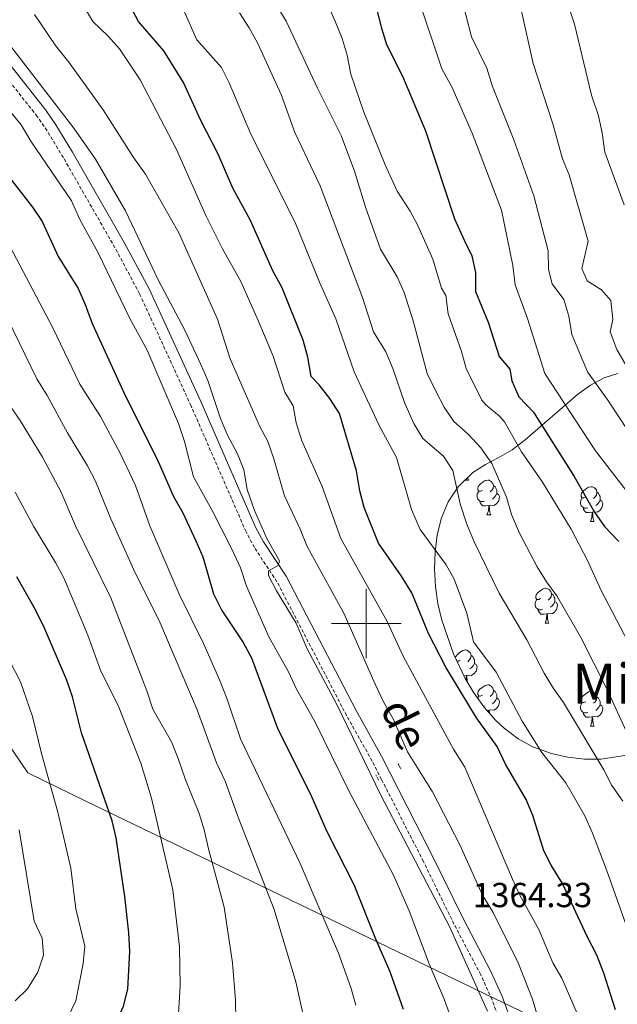
# Model space of a CAD drawing. Units: metres. Extents: x 664161 to 668687, y 4746191 to 4749269.
# Drawn here: x 666400 to 666572, y 4747390 to 4747674 of the extents above; entities that cross this region are included whole.
import ezdxf
from ezdxf.enums import TextEntityAlignment as Align

# ---------------------------------------------------------------- set-up
doc = ezdxf.new("R2010")
doc.units = ezdxf.units.M
doc.header["$MEASUREMENT"] = 0
doc.linetypes.add('TRAZOS', pattern=[0.75, 0.5, -0.25])
doc.linetypes.add('TRAZOSX2', pattern=[1.5, 1, -0.5])
for name, color, linetype, lineweight in [('Carátula', 7, 'Continuous', 5), ('Level 1', 19, 'Continuous', 0), ('Level 21', 19, 'Continuous', 0), ('Level 35', 92, 'Continuous', 0), ('Level 36', 19, 'Continuous', 40), ('Level 4', 36, 'Continuous', 30), ('Level 41', 39, 'Continuous', 0), ('Level 44', 19, 'Continuous', 0), ('Level 45', 19, 'Continuous', 0), ('Level 5', 36, 'Continuous', 0), ('Level 63', 7, 'Continuous', 0), ('Level 7', 1, 'Continuous', 0)]:
    doc.layers.add(name, color=color, linetype=linetype, lineweight=lineweight)
doc.styles.add('Arial', font='ARIAL.TTF', dxfattribs={"height": 0.2})

# ---------------------------------------------------------------- blocks, each defined once
blk = doc.blocks.new('5PATER')
at = {"layer": 'Carátula', "linetype": 'Continuous', "lineweight": 5}
h = blk.add_hatch(color=250, dxfattribs=at)
edge = h.paths.add_edge_path()
edge.add_ellipse((0, 0), major_axis=(-1.33, -1.34), ratio=0.999422, start_angle=0, end_angle=360)

msp = doc.modelspace()

# ---------------------------------------------------------------- linework, layer by layer
at = {"layer": 'Level 1', "color": 19, "linetype": 'Continuous', "lineweight": 0, "ltscale": 0.5}
msp.add_polyline3d([(666750.03, 4747289.49, 1283.73), (666725.98, 4747301.19, 1291.63), (666707.89, 4747309.99, 1298.42), (666636.19, 4747343.81, 1326.87), (666544.67, 4747388.24, 1361.86), (666544.16, 4747388.49, 1362.06), (666534.33, 4747393.24, 1364.31), (666419.06, 4747448.94, 1401.95), (666402.5, 4747456.94, 1407.17), (666308.3, 4747596.11, 1412.01), (666201.31, 4747752.2, 1361.28), (666200.09, 4747753.98, 1361.09), (666196.58, 4747759.07, 1360.43), (666138.72, 4747842.97, 1357.09), (666132.85, 4747851.49, 1358.27), (666090.89, 4747912.33, 1365.08), (666089.78, 4747913.93, 1364.94), (666085.13, 4747920.63, 1363.37), (666057.93, 4747959.84, 1340.3)], dxfattribs=at)
at = {"layer": 'Level 21', "color": 19, "linetype": 'Continuous', "lineweight": 0}
msp.add_polyline3d([(666550.03, 4747362.85, 1363.2), (666539.06, 4747392.79, 1363.75), (666535.72, 4747400.17, 1363.93), (666527.98, 4747414.83, 1364.41), (666519.21, 4747432.78, 1364.33), (666504.4, 4747461.83, 1364.28), (666497.04, 4747474.92, 1364.41), (666476.94, 4747513.61, 1364.89), (666470.41, 4747523.5, 1365.23), (666468.12, 4747527.78, 1365.4), (666452.35, 4747563.97, 1366.45), (666437.44, 4747596.42, 1366.8), (666430.31, 4747609.76, 1366.78), (666415.4, 4747635.81, 1366.78), (666410.63, 4747643.66, 1366.7), (666407.72, 4747647.95, 1366.48), (666394.12, 4747665.1, 1366.11)], dxfattribs=at)
at = {"layer": 'Level 21', "color": 19, "linetype": 'TRAZOSX2', "lineweight": 0}
msp.add_polyline3d([(666547.12, 4747361.87, 1363.2), (666536.22, 4747391.63, 1363.75), (666532.96, 4747398.82, 1363.93), (666525.26, 4747413.4, 1364.41), (666516.46, 4747431.41, 1364.33), (666504.4, 4747455.07, 1364.29), (666501.69, 4747460.38, 1364.28), (666494.34, 4747473.46, 1364.41), (666474.28, 4747512.05, 1364.89), (666467.77, 4747521.93, 1365.23), (666465.36, 4747526.44, 1365.4), (666449.54, 4747562.71, 1366.45), (666434.69, 4747595.05, 1366.8), (666427.62, 4747608.28, 1366.78), (666412.75, 4747634.25, 1366.78), (666408.05, 4747642, 1366.7), (666405.24, 4747646.13, 1366.48), (666391.75, 4747663.14, 1366.11)], dxfattribs=at)
at = {"layer": 'Level 21', "color": 1, "linetype": 'TRAZOS', "lineweight": 0}
for points in [[(666509.22, 4747459.59, 1362.65), (666509.94, 4747458.13, 1362.65)], [(666502.73, 4747456.43, 1364.48), (666503.56, 4747454.91, 1364.48)]]:
    msp.add_polyline3d(points, dxfattribs=at)
at = {"layer": 'Level 35', "color": 92, "linetype": 'Continuous', "lineweight": 0, "ltscale": 0.5}
for points in [[(666553.34, 4747462.55, 1347.25), (666547.99, 4747464.51, 1348.75), (666543.76, 4747466.82, 1349.86), (666539.75, 4747469.81, 1350.77), (666537.3, 4747472.08, 1351.23), (666533.84, 4747475.96, 1351.73), (666530.94, 4747479.99, 1351.96), (666528.46, 4747484.21, 1351.94), (666525.09, 4747491.27, 1351.37), (666521.72, 4747500.93, 1350.09), (666520.63, 4747505.78, 1349.38), (666519.95, 4747510.62, 1348.64), (666519.69, 4747515.79, 1347.83), (666519.85, 4747520.67, 1347.08), (666520.46, 4747525.6, 1346.32), (666521.67, 4747530.46, 1345.48), (666523.63, 4747535.12, 1344.54), (666526.47, 4747539.44, 1343.44), (666530.66, 4747543.5, 1341.39), (666534.29, 4747545.8, 1338.77), (666537.98, 4747547.72, 1335.98), (666542.02, 4747550.08, 1333.44), (666545.78, 4747552.9, 1331.59), (666560.79, 4747565.98, 1324.78), (666564.61, 4747568.69, 1323.07), (666568.5, 4747570.76, 1321.3), (666572.47, 4747572.01, 1319.43)], [(666663.05, 4747386.49, 1312.94), (666654.68, 4747396.47, 1320.81), (666652.07, 4747399.25, 1322.23), (666648.64, 4747402.7, 1323.34), (666642.54, 4747408.96, 1324.68), (666632.02, 4747420.83, 1325.76), (666625.9, 4747425.56, 1327.32), (666611.51, 4747439.16, 1330.17), (666603.12, 4747446.57, 1331.95), (666595.61, 4747452.92, 1333.69), (666587.9, 4747459.11, 1335.86), (666583.62, 4747461.47, 1337.04), (666578.78, 4747462.24, 1338.14), (666574.44, 4747462, 1339.14), (666567.54, 4747460.96, 1342.67), (666562.88, 4747460.97, 1344.34), (666558.09, 4747461.49, 1345.86), (666553.34, 4747462.55, 1347.25)]]:
    msp.add_polyline3d(points, dxfattribs=at)
at = {"layer": 'Level 36', "color": 92, "linetype": 'Continuous', "lineweight": 0}
for points in [[(666528.44, 4747541.35), (666529.41, 4747541.35)], [(666529.12, 4747542.01), (666529.2, 4747541.75), (666529.41, 4747541.35)], [(666533.46, 4747538.37), (666532.93, 4747538.11), (666532.4, 4747538.16), (666532.14, 4747538.53), (666532.08, 4747538.95), (666532.24, 4747539.47), (666532.72, 4747540.07), (666533.36, 4747540.6), (666534.26, 4747541.19), (666535, 4747541.35), (666535.43, 4747541.29), (666535.96, 4747540.97), (666536.49, 4747540.39), (666536.65, 4747539.75), (666536.54, 4747538.9), (666536.11, 4747538.37), (666535.69, 4747537.95)], [(666534.05, 4747535.29), (666533.62, 4747535.13), (666533.04, 4747535.19), (666532.56, 4747535.4), (666532.14, 4747535.83), (666531.92, 4747536.41), (666531.92, 4747536.83), (666531.98, 4747537.41), (666532.4, 4747538.11)], [(666537.6, 4747537.47), (666538.05, 4747537.22), (666538.4, 4747536.61), (666538.29, 4747535.88), (666538.08, 4747535.24), (666537.49, 4747534.5), (666536.7, 4747534.02), (666535.85, 4747534.13), (666535.42, 4747533.99)], [(666536.65, 4747539.75), (666537.12, 4747539.43), (666537.44, 4747538.79), (666537.6, 4747538.47), (666537.6, 4747537.89), (666537.6, 4747537.47), (666537.23, 4747536.78), (666536.81, 4747536.3), (666536.33, 4747535.88)], [(666563.24, 4747536.47), (666562.7, 4747536.2), (666562.18, 4747536.25), (666561.91, 4747536.63), (666561.86, 4747537.05), (666562.02, 4747537.57), (666562.5, 4747538.17), (666563.13, 4747538.69), (666564.03, 4747539.28), (666564.78, 4747539.44), (666565.2, 4747539.39), (666565.73, 4747539.07), (666566.26, 4747538.49), (666566.42, 4747537.85), (666566.31, 4747536.99), (666565.88, 4747536.47), (666565.46, 4747536.04)], [(666566.42, 4747537.85), (666566.9, 4747537.53), (666567.21, 4747536.89), (666567.37, 4747536.57), (666567.37, 4747535.99), (666567.37, 4747535.57), (666567, 4747534.87), (666566.58, 4747534.39), (666566.1, 4747533.97)], [(666535.31, 4747533.99), (666534.42, 4747533.91), (666533.57, 4747533.91), (666533.15, 4747534.34), (666532.83, 4747534.81), (666532.83, 4747535.13)], [(666563.82, 4747533.39), (666563.4, 4747533.23), (666562.81, 4747533.29), (666562.34, 4747533.49), (666561.91, 4747533.92), (666561.7, 4747534.51), (666561.7, 4747534.93), (666561.75, 4747535.51), (666562.18, 4747536.2)], [(666567.37, 4747535.57), (666567.82, 4747535.31), (666568.17, 4747534.7), (666568.06, 4747533.97), (666567.85, 4747533.33), (666567.26, 4747532.59), (666566.47, 4747532.11), (666565.62, 4747532.22), (666565.19, 4747532.09)], [(666534.76, 4747531.31), (666535.2, 4747532.47), (666535.31, 4747533.99), (666535.42, 4747533.99), (666535.45, 4747533.41), (666535.49, 4747532.73), (666535.56, 4747532.11), (666535.67, 4747531.71), (666535.89, 4747531.31)], [(666565.08, 4747532.09), (666564.19, 4747532.01), (666563.34, 4747532.01), (666562.92, 4747532.43), (666562.6, 4747532.91), (666562.6, 4747533.23)], [(666564.54, 4747529.41), (666564.97, 4747530.57), (666565.08, 4747532.09), (666565.19, 4747532.09), (666565.22, 4747531.51), (666565.26, 4747530.82), (666565.33, 4747530.21), (666565.44, 4747529.81), (666565.66, 4747529.41)], [(666534.76, 4747531.31), (666535.89, 4747531.31)], [(666564.54, 4747529.41), (666565.66, 4747529.41)], [(666550.18, 4747507.18), (666549.65, 4747506.92), (666549.12, 4747506.97), (666548.85, 4747507.34), (666548.8, 4747507.77), (666548.96, 4747508.29), (666549.44, 4747508.88), (666550.07, 4747509.41), (666550.97, 4747510), (666551.72, 4747510.16), (666552.14, 4747510.1), (666552.67, 4747509.79), (666553.2, 4747509.2), (666553.36, 4747508.56), (666553.25, 4747507.71), (666552.83, 4747507.18), (666552.41, 4747506.76)], [(666550.76, 4747504.1), (666550.34, 4747503.94), (666549.75, 4747504), (666549.28, 4747504.21), (666548.85, 4747504.64), (666548.64, 4747505.22), (666548.64, 4747505.64), (666548.69, 4747506.23), (666549.12, 4747506.92)], [(666554.31, 4747506.28), (666554.76, 4747506.03), (666555.11, 4747505.42), (666555, 4747504.69), (666554.79, 4747504.05), (666554.2, 4747503.31), (666553.41, 4747502.83), (666552.56, 4747502.94), (666552.13, 4747502.81)], [(666553.36, 4747508.56), (666553.84, 4747508.25), (666554.15, 4747507.61), (666554.31, 4747507.29), (666554.31, 4747506.71), (666554.31, 4747506.28), (666553.94, 4747505.59), (666553.52, 4747505.11), (666553.04, 4747504.69)], [(666552.02, 4747502.81), (666551.13, 4747502.72), (666550.28, 4747502.72), (666549.86, 4747503.15), (666549.54, 4747503.63), (666549.54, 4747503.94)], [(666551.48, 4747500.12), (666551.91, 4747501.28), (666552.02, 4747502.81), (666552.13, 4747502.81), (666552.16, 4747502.22), (666552.2, 4747501.54), (666552.27, 4747500.92), (666552.38, 4747500.52), (666552.6, 4747500.12)], [(666551.48, 4747500.12), (666552.6, 4747500.12)], [(666525.64, 4747490.12), (666525.77, 4747490.52), (666526.25, 4747491.11), (666526.88, 4747491.64), (666527.78, 4747492.23), (666528.53, 4747492.39), (666528.95, 4747492.33), (666529.48, 4747492.02), (666530.01, 4747491.43), (666530.17, 4747490.79), (666530.06, 4747489.94), (666529.64, 4747489.41), (666529.22, 4747488.99)], [(666526.99, 4747489.41), (666526.46, 4747489.15), (666526.09, 4747489.19)], [(666530.17, 4747490.79), (666530.65, 4747490.48), (666530.96, 4747489.84), (666531.12, 4747489.52), (666531.12, 4747488.94), (666531.12, 4747488.51), (666530.75, 4747487.82), (666530.33, 4747487.34), (666529.85, 4747486.92)], [(666531.12, 4747488.51), (666531.58, 4747488.26), (666531.92, 4747487.65), (666531.81, 4747486.92), (666531.6, 4747486.28), (666531.02, 4747485.54), (666530.22, 4747485.06), (666529.37, 4747485.17), (666528.94, 4747485.04)], [(666527.57, 4747486.33), (666527.47, 4747486.29)], [(666528.83, 4747485.04), (666528.1, 4747484.97)], [(666528.74, 4747483.74), (666528.83, 4747485.04), (666528.94, 4747485.04), (666528.98, 4747484.45), (666529.01, 4747483.77), (666529.08, 4747483.15)], [(666533.46, 4747479.38), (666532.93, 4747479.11), (666532.4, 4747479.17), (666532.14, 4747479.54), (666532.08, 4747479.96), (666532.24, 4747480.48), (666532.72, 4747481.08), (666533.36, 4747481.61), (666534.26, 4747482.19), (666535, 4747482.35), (666535.43, 4747482.3), (666535.96, 4747481.98), (666536.49, 4747481.4), (666536.65, 4747480.76), (666536.54, 4747479.91), (666536.11, 4747479.38), (666535.69, 4747478.95)], [(666536.65, 4747480.76), (666537.12, 4747480.44), (666537.44, 4747479.8), (666537.6, 4747479.48), (666537.6, 4747478.9), (666537.6, 4747478.48), (666537.23, 4747477.79), (666536.81, 4747477.31), (666536.33, 4747476.89)], [(666532.02, 4747478.49), (666532.4, 4747479.11)], [(666537.6, 4747478.48), (666538.05, 4747478.23), (666538.4, 4747477.61), (666538.29, 4747476.89), (666538.08, 4747476.25), (666537.49, 4747475.51), (666536.7, 4747475.03), (666535.85, 4747475.13), (666535.42, 4747475)], [(666563.23, 4747477.47), (666562.7, 4747477.21), (666562.17, 4747477.26), (666561.91, 4747477.63), (666561.85, 4747478.06), (666562.01, 4747478.58), (666562.49, 4747479.17), (666563.13, 4747479.7), (666564.03, 4747480.29), (666564.77, 4747480.45), (666565.2, 4747480.39), (666565.73, 4747480.08), (666566.26, 4747479.49), (666566.42, 4747478.85), (666566.31, 4747478), (666565.88, 4747477.47), (666565.46, 4747477.05)], [(666566.42, 4747478.85), (666566.89, 4747478.54), (666567.21, 4747477.9), (666567.37, 4747477.58), (666567.37, 4747477), (666567.37, 4747476.57), (666567, 4747475.88), (666566.58, 4747475.4), (666566.1, 4747474.98)], [(666534.05, 4747476.3), (666533.69, 4747476.17)], [(666535.31, 4747475), (666534.74, 4747474.95)], [(666535.26, 4747474.37), (666535.31, 4747475), (666535.42, 4747475), (666535.45, 4747474.42), (666535.47, 4747474.14)], [(666563.82, 4747474.39), (666563.39, 4747474.23), (666562.81, 4747474.29), (666562.33, 4747474.5), (666561.91, 4747474.93), (666561.69, 4747475.51), (666561.69, 4747475.93), (666561.75, 4747476.52), (666562.17, 4747477.21)], [(666567.37, 4747476.57), (666567.82, 4747476.32), (666568.17, 4747475.71), (666568.06, 4747474.98), (666567.85, 4747474.34), (666567.26, 4747473.6), (666566.47, 4747473.12), (666565.62, 4747473.23), (666565.19, 4747473.1)], [(666565.08, 4747473.1), (666564.19, 4747473.01), (666563.34, 4747473.01), (666562.92, 4747473.44), (666562.6, 4747473.92), (666562.6, 4747474.23)], [(666564.53, 4747470.41), (666564.97, 4747471.57), (666565.08, 4747473.1), (666565.19, 4747473.1), (666565.22, 4747472.51), (666565.26, 4747471.83), (666565.33, 4747471.21), (666565.44, 4747470.81), (666565.66, 4747470.41)], [(666564.53, 4747470.41), (666565.66, 4747470.41)]]:
    msp.add_lwpolyline(points, dxfattribs=at)
at = {"layer": 'Level 4', "color": 36, "linetype": 'Continuous', "lineweight": 30}
for points in [[(666329.2, 4747694.3, 1375.01), (666341.18, 4747685.22, 1375.01), (666347.08, 4747682.02, 1375.01), (666351.9, 4747677.66, 1375.01), (666360.45, 4747670.9, 1375.01), (666367.7, 4747663.21, 1375.01), (666381.2, 4747650.03, 1375.01), (666384.41, 4747646.2, 1375.01), (666390.62, 4747636.92, 1375.01), (666403.88, 4747619.99, 1375.01), (666406.67, 4747615.84, 1375.01), (666411.24, 4747605.73, 1375.01), (666417.05, 4747596.54, 1375.01), (666419.07, 4747591.97, 1375.01), (666421.01, 4747586.42, 1375.01), (666430.06, 4747566.74, 1375.01), (666440.08, 4747546.67, 1375.01), (666444.49, 4747536.62, 1375.01), (666447.15, 4747531.86, 1375.01)], [(666571.79, 4747388.72, 1350.01), (666568.41, 4747399.25, 1350.01), (666566.37, 4747404.42, 1350.01), (666563.59, 4747409.79, 1350.01), (666556.53, 4747425.11, 1350.01), (666553.21, 4747430.41, 1350.01), (666551.12, 4747434.47, 1350.01), (666547.99, 4747444.65, 1350.01), (666546.03, 4747449.26, 1350.01), (666540.11, 4747459.53, 1350.01), (666537.68, 4747464.57, 1350.01), (666531.74, 4747472.81, 1350.01), (666522.93, 4747487.45, 1350.01), (666517.94, 4747497.12, 1350.01), (666513.09, 4747508.81, 1350.01), (666510.18, 4747513.7, 1350.01), (666503.52, 4747523.14, 1350.01), (666499.4, 4747533.42, 1350.01), (666498.19, 4747538.27, 1350.01), (666497.2, 4747543.97, 1350.01), (666492.24, 4747560.48, 1350.01), (666489.46, 4747564.83, 1350.01), (666486.42, 4747568.8, 1350.01), (666484.11, 4747571.17, 1350.01), (666483.13, 4747576.75, 1350.01), (666481.78, 4747581.63, 1350.01), (666475.76, 4747596.73, 1350.01), (666473.09, 4747601.63, 1350.01), (666466.65, 4747616.14, 1350.01), (666461.53, 4747625.43, 1350.01), (666457.38, 4747635.23, 1350.01), (666452.23, 4747645.17, 1350.01), (666447.32, 4747655.89, 1350.01), (666441.65, 4747665.06, 1350.01), (666434.43, 4747673.44, 1350.01), (666429.25, 4747683.25, 1350.01)], [(666501.73, 4747682.16, 1325.01), (666504.35, 4747671.59, 1325.01), (666505.85, 4747666.82, 1325.01), (666510.4, 4747657.74, 1325.01), (666517.08, 4747641.97, 1325.01), (666525.43, 4747616.65, 1325.01), (666528.26, 4747610.27, 1325.01), (666530.36, 4747605.99, 1325.01), (666531.48, 4747601.12, 1325.01), (666531.47, 4747595.68, 1325.01), (666535.13, 4747586.8, 1325.01), (666538.24, 4747576.99, 1325.01), (666541.37, 4747573.26, 1325.01), (666541.89, 4747569.9, 1325.01), (666543.98, 4747565.36, 1325.01), (666548.2, 4747560.88, 1325.01), (666559.92, 4747542.39, 1325.01), (666565.76, 4747532.05, 1325.01), (666568.6, 4747527.94, 1325.01), (666572.73, 4747523.63, 1325.01)], [(666447.15, 4747531.86, 1375.01), (666450.93, 4747523.8, 1375.01), (666452.88, 4747519.2, 1375.01), (666456.02, 4747508.59, 1375.01), (666458.41, 4747503.72, 1375.01), (666464.53, 4747494.55, 1375.01), (666466.95, 4747490.17, 1375.01), (666474.4, 4747469.87, 1375.01), (666484.21, 4747450.13, 1375.01), (666488.6, 4747440.1, 1375.01), (666496.42, 4747424.83, 1375.01), (666502.61, 4747409.13, 1375.01), (666506.83, 4747399.71, 1375.01), (666510.58, 4747388.84, 1375.01)], [(666396.23, 4747348.13, 1400.01), (666402.3, 4747357.03, 1400.01), (666405.62, 4747361.79, 1400.01), (666408.84, 4747365.62, 1400.01), (666412.48, 4747369.05, 1400.01), (666421.34, 4747376.18, 1400.01), (666425.16, 4747380.19, 1400.01), (666427.71, 4747384.48, 1400.01), (666430.12, 4747389.8, 1400.01), (666431.29, 4747394.66, 1400.01), (666431.86, 4747405.52, 1400.01), (666431.59, 4747410.84, 1400.01), (666430.45, 4747421.37, 1400.01), (666427.95, 4747438.3, 1400.01), (666426.79, 4747443.16, 1400.01), (666417.99, 4747468.5, 1400.01), (666415.38, 4747478.88, 1400.01), (666413.67, 4747483.86, 1400.01), (666407.29, 4747498.67, 1400.01), (666404.74, 4747503.97, 1400.01), (666399.37, 4747513.48, 1400.01)]]:
    msp.add_polyline3d(points, dxfattribs=at)
at = {"layer": 'Level 5', "color": 36, "linetype": 'Continuous', "lineweight": 0}
for points in [[(666542.87, 4747597.64, 1320.01), (666542.21, 4747603.16, 1320.01), (666538.94, 4747619.16, 1320.01), (666530.51, 4747641.34, 1320.01), (666524.64, 4747654.63, 1320.01), (666521.72, 4747659.88, 1320.01), (666515.21, 4747679.33, 1320.01), (666503.78, 4747709.99, 1320.01), (666489.78, 4747735.28, 1320.01), (666484.46, 4747744.24, 1320.01), (666475.94, 4747757.55, 1320.01), (666473.31, 4747762.99, 1320.01), (666470.75, 4747767.29, 1320.01), (666460.31, 4747781.01, 1320.01), (666453.39, 4747788.69, 1320.01), (666450.51, 4747793.35, 1320.01), (666444.07, 4747801.87, 1320.01), (666440.56, 4747805.43, 1320.01), (666428.66, 4747815.63, 1320.01), (666409.66, 4747828.02, 1320.01), (666404.44, 4747830.6, 1320.01), (666399.8, 4747832.67, 1320.01)], [(666525.28, 4747512.81, 1345.01), (666523.02, 4747516.92, 1345.01), (666515.5, 4747527.06, 1345.01), (666513.02, 4747532.83, 1345.01), (666508.67, 4747547.85, 1345.01), (666503.63, 4747557.26, 1345.01), (666496.52, 4747572.51, 1345.01), (666491.2, 4747587.78, 1345.01), (666486.48, 4747598.33, 1345.01), (666479.52, 4747615.57, 1345.01), (666466.72, 4747640.99, 1345.01), (666460.52, 4747655.8, 1345.01), (666458.26, 4747660.25, 1345.01), (666451.17, 4747668.23, 1345.01), (666444.49, 4747683.43, 1345.01), (666439.58, 4747693.61, 1345.01), (666436.85, 4747697.8, 1345.01), (666432.74, 4747701.94, 1345.01), (666422.47, 4747713.52, 1345.01), (666418.94, 4747717.07, 1345.01), (666406.77, 4747727.75, 1345.01), (666394.34, 4747739.45, 1345.01)], [(666462.75, 4747697, 1335.01), (666476.88, 4747673.61, 1335.01), (666485.92, 4747654.28, 1335.01), (666492.74, 4747640.6, 1335.01), (666496.65, 4747630.37, 1335.01), (666499.91, 4747619.7, 1335.01), (666504.05, 4747607.85, 1335.01), (666508.88, 4747599.95, 1335.01), (666510.93, 4747595.39, 1335.01), (666513.49, 4747587.2, 1335.01), (666517.52, 4747572.07, 1335.01), (666520.01, 4747566.98, 1335.01), (666522.41, 4747562.39, 1335.01), (666525.18, 4747558.23, 1335.01), (666529.39, 4747554.57, 1335.01), (666533.01, 4747550.63, 1335.01), (666536.14, 4747546.09, 1335.01), (666540.35, 4747536.45, 1335.01), (666541.8, 4747531.46, 1335.01), (666544.14, 4747526, 1335.01), (666549.23, 4747516.31, 1335.01), (666551.87, 4747511.99, 1335.01), (666554.86, 4747507.99, 1335.01), (666561.73, 4747496.18, 1335.01), (666569.25, 4747481.21, 1335.01), (666575.93, 4747466.65, 1335.01)], [(666574.32, 4747620.64, 1305.01), (666568.7, 4747635.83, 1305.01), (666567.97, 4747641.42, 1305.01), (666566.86, 4747646.32, 1305.01), (666564.9, 4747652.24, 1305.01), (666560.01, 4747672.68, 1305.01), (666554.84, 4747688.23, 1305.01)], [(666556.88, 4747593.38, 1315.01), (666553.52, 4747597.92, 1315.01), (666552.52, 4747601.99, 1315.01), (666552.42, 4747607.42, 1315.01), (666548.3, 4747623.27, 1315.01), (666542.5, 4747639.39, 1315.01), (666536.4, 4747654.72, 1315.01), (666534.68, 4747660.03, 1315.01), (666530.35, 4747669.05, 1315.01), (666527.06, 4747681.81, 1315.01)], [(666560.75, 4747387.67, 1355.01), (666556.34, 4747397.82, 1355.01), (666553.72, 4747402.25, 1355.01), (666549.71, 4747411.83, 1355.01), (666544.24, 4747421.76, 1355.01), (666542.16, 4747426.31, 1355.01), (666528.43, 4747458.58, 1355.01), (666525.11, 4747463.83, 1355.01), (666515.84, 4747481, 1355.01), (666510.58, 4747490.62, 1355.01), (666505.97, 4747500.57, 1355.01), (666492.65, 4747524.46, 1355.01), (666487.32, 4747539.5, 1355.01), (666481.46, 4747552.67, 1355.01), (666479.76, 4747557.79, 1355.01), (666478.94, 4747562.73, 1355.01), (666476.51, 4747566.67, 1355.01), (666473.2, 4747577.07, 1355.01), (666468.86, 4747587.35, 1355.01), (666463.85, 4747598.58, 1355.01), (666458.58, 4747608, 1355.01), (666453.86, 4747617.35, 1355.01), (666445.38, 4747636.56, 1355.01), (666434.86, 4747656.67, 1355.01), (666428.9, 4747665.57, 1355.01), (666425.6, 4747669.34, 1355.01), (666421.28, 4747673.45, 1355.01), (666418.72, 4747677.75, 1355.01)], [(666488.78, 4747678.71, 1330.01), (666490.94, 4747673.79, 1330.01), (666493.05, 4747668.56, 1330.01), (666494.47, 4747663.77, 1330.01), (666495.56, 4747658.35, 1330.01), (666499.25, 4747647.37, 1330.01), (666505.43, 4747632.15, 1330.01), (666508.88, 4747624.58, 1330.01), (666512.63, 4747618.81, 1330.01), (666514.87, 4747614.67, 1330.01), (666519.14, 4747605.01, 1330.01), (666521.66, 4747596.66, 1330.01), (666522.87, 4747594.55, 1330.01), (666523.56, 4747589.29, 1330.01), (666527.46, 4747578.35, 1330.01), (666528.74, 4747573.52, 1330.01), (666533.32, 4747564.37, 1330.01), (666534.46, 4747562.99, 1330.01), (666538.35, 4747559.79, 1330.01), (666539.79, 4747558.1, 1330.01), (666544.74, 4747549.52, 1330.01), (666550.72, 4747540.77, 1330.01), (666559.03, 4747527.19, 1330.01), (666563.67, 4747518.21, 1330.01), (666567.65, 4747509.5, 1330.01), (666575.31, 4747494.83, 1330.01)], [(666574.97, 4747574.18, 1310.01), (666572.17, 4747578.94, 1310.01), (666570.28, 4747584.03, 1310.01), (666571.01, 4747587.57, 1310.01), (666570.42, 4747593.11, 1310.01), (666567.79, 4747596.18, 1310.01), (666563.57, 4747598.79, 1310.01), (666562.04, 4747602.27, 1310.01), (666563.94, 4747610.22, 1310.01), (666558.41, 4747629.25, 1310.01), (666556.49, 4747633.87, 1310.01), (666553.73, 4747643.95, 1310.01), (666548.05, 4747661.33, 1310.01), (666544.56, 4747677.33, 1310.01)], [(666404.42, 4747675.5, 1360.01), (666410.48, 4747666.54, 1360.01), (666414.34, 4747661.74, 1360.01), (666424.26, 4747647.99, 1360.01), (666432.96, 4747634.3, 1360.01), (666436.4, 4747629.47, 1360.01), (666445.97, 4747612.56, 1360.01), (666457.12, 4747587.72, 1360.01), (666460.78, 4747576.3, 1360.01), (666469.23, 4747557, 1360.01), (666471.62, 4747552.45, 1360.01), (666473.32, 4747547.75, 1360.01), (666476.45, 4747536.85, 1360.01), (666481, 4747527.23, 1360.01), (666483.01, 4747522.19, 1360.01), (666493.58, 4747503.01, 1360.01), (666502.53, 4747482.51, 1360.01), (666504.92, 4747477.42, 1360.01), (666507.79, 4747472.56, 1360.01), (666511.86, 4747463.04, 1360.01), (666519.1, 4747451.52, 1360.01), (666526.94, 4747436.24, 1360.01), (666533.44, 4747421.69, 1360.01), (666536.59, 4747416.72, 1360.01), (666543.74, 4747402.23, 1360.01), (666547.84, 4747391.75, 1360.01), (666553.78, 4747371.47, 1360.01)], [(666573.91, 4747448.86, 1340.01), (666570.72, 4747453.35, 1340.01), (666568.46, 4747457.81, 1340.01), (666556.84, 4747477.25, 1340.01), (666553.9, 4747481.29, 1340.01), (666551.24, 4747485.69, 1340.01), (666546.27, 4747495.32, 1340.01), (666538.24, 4747508.78, 1340.01), (666531.05, 4747523.52, 1340.01), (666528.97, 4747528.63, 1340.01), (666527.01, 4747534.45, 1340.01), (666524.92, 4747544.1, 1340.01), (666522.28, 4747548.21, 1340.01), (666516.26, 4747553.32, 1340.01), (666513.69, 4747557.61, 1340.01), (666510.97, 4747563.73, 1340.01), (666507.63, 4747573.5, 1340.01), (666505.62, 4747578.32, 1340.01), (666502.09, 4747584.04, 1340.01), (666498.89, 4747593.95, 1340.01), (666486.72, 4747626.16, 1340.01), (666479.4, 4747641.46, 1340.01), (666475.47, 4747652.43, 1340.01), (666468.69, 4747667.33, 1340.01), (666466.27, 4747671.7, 1340.01), (666463.46, 4747675.97, 1340.01)], [(666394.82, 4747669.93, 1365.01), (666415.74, 4747642.72, 1365.01), (666421.97, 4747633.77, 1365.01), (666430.7, 4747618.97, 1365.01), (666440.06, 4747599.06, 1365.01), (666447.73, 4747584.52, 1365.01), (666452.39, 4747574.63, 1365.01), (666454.38, 4747570.04, 1365.01), (666458.04, 4747559.09, 1365.01), (666459.92, 4747554.46, 1365.01), (666462.87, 4747548.87, 1365.01), (666464.78, 4747544.25, 1365.01), (666465.69, 4747538.67, 1365.01), (666467.76, 4747532.56, 1365.01), (666471.42, 4747524.29, 1365.01), (666475.02, 4747518.07, 1365.01), (666474.65, 4747516.77, 1365.01), (666471.84, 4747515.16, 1365.01), (666471.8, 4747513.81, 1365.01), (666474.15, 4747509.39, 1365.01), (666479.82, 4747500.09, 1365.01), (666482.99, 4747492.67, 1365.01), (666491.46, 4747476.84, 1365.01), (666504.3, 4747450.4, 1365.01), (666523.94, 4747412.72, 1365.01), (666534.89, 4747388.33, 1365.01)], [(666393.79, 4747651.87, 1370.01), (666400.56, 4747643.73, 1370.01), (666403.38, 4747639.04, 1370.01), (666415.07, 4747621.77, 1370.01), (666417.51, 4747616.41, 1370.01), (666422.72, 4747607.06, 1370.01), (666431.76, 4747588.08, 1370.01), (666436.91, 4747578.73, 1370.01)], [(666497, 4747390, 1380.01), (666495.54, 4747395.09, 1380.01), (666491.98, 4747405.02, 1380.01), (666481, 4747430.89, 1380.01), (666463.77, 4747466.77, 1380.01), (666459.93, 4747478.19, 1380.01), (666457.81, 4747483.55, 1380.01), (666453.08, 4747494.21, 1380.01), (666446.13, 4747508.44, 1380.01), (666437.64, 4747528.13, 1380.01), (666433.5, 4747539.76, 1380.01), (666429.07, 4747549.06, 1380.01), (666423.41, 4747559.66, 1380.01), (666417.54, 4747569, 1380.01), (666409.74, 4747585.17, 1380.01), (666394.44, 4747614.07, 1380.01)], [(666643.03, 4747386.63, 1320.01), (666636.75, 4747403.71, 1320.01), (666638.77, 4747412.27, 1320.01), (666637.82, 4747416.96, 1320.01), (666627.63, 4747446.85, 1320.01), (666621.44, 4747461.6, 1320.01), (666613.72, 4747476.37, 1320.01), (666611.83, 4747481.68, 1320.01), (666609.35, 4747486.49, 1320.01), (666606.6, 4747490.71, 1320.01), (666599.71, 4747499.19, 1320.01), (666596.57, 4747503.97, 1320.01), (666583.04, 4747527.79, 1320.01), (666565.99, 4747549.77, 1320.01), (666551.39, 4747572.09, 1320.01), (666546.46, 4747587.87, 1320.01), (666542.87, 4747597.64, 1320.01)], [(666482.2, 4747385.55, 1385.01), (666479.71, 4747396.78, 1385.01), (666473.43, 4747417.62, 1385.01), (666463.16, 4747443.94, 1385.01), (666459.35, 4747454.61, 1385.01), (666456.86, 4747459.85, 1385.01), (666451.32, 4747475.18, 1385.01), (666440.53, 4747500.39, 1385.01), (666433.1, 4747515.47, 1385.01), (666426.45, 4747530.15, 1385.01), (666421.97, 4747541.01, 1385.01), (666419.72, 4747545.47, 1385.01), (666413.94, 4747554.92, 1385.01), (666408.14, 4747565.75, 1385.01), (666405.16, 4747570.56, 1385.01), (666393.23, 4747594.78, 1385.01)], [(666653.39, 4747381.38, 1315.01), (666651.4, 4747391.75, 1315.01), (666653.5, 4747402.41, 1315.01), (666653.36, 4747407.41, 1315.01), (666652.64, 4747413.07, 1315.01), (666650.07, 4747423.92, 1315.01), (666648.39, 4747429.55, 1315.01), (666643.86, 4747440.04, 1315.01), (666638.28, 4747457.98, 1315.01), (666633.97, 4747467.29, 1315.01), (666626.42, 4747481.35, 1315.01), (666624.48, 4747486.28, 1315.01), (666621.13, 4747490.77, 1315.01), (666616.82, 4747500.62, 1315.01), (666613.47, 4747504.83, 1315.01), (666601.49, 4747515.44, 1315.01), (666597.56, 4747524.1, 1315.01), (666588.62, 4747537.26, 1315.01), (666581.31, 4747546.58, 1315.01), (666569.6, 4747564.41, 1315.01), (666563.68, 4747572.52, 1315.01), (666559.23, 4747583.29, 1315.01), (666558.38, 4747588.61, 1315.01), (666556.88, 4747593.38, 1315.01)], [(666436.91, 4747578.73, 1370.01), (666445.92, 4747557.63, 1370.01), (666447.61, 4747552.43, 1370.01), (666450.2, 4747542.27, 1370.01), (666455.52, 4747532.74, 1370.01), (666461.39, 4747521.28, 1370.01), (666463.73, 4747516.08, 1370.01), (666465.52, 4747510.78, 1370.01), (666471.93, 4747496.2, 1370.01), (666477.61, 4747486.12, 1370.01), (666479.89, 4747481.09, 1370.01), (666485.2, 4747471.74, 1370.01), (666495.02, 4747451.79, 1370.01), (666507.87, 4747427.47, 1370.01), (666512.32, 4747417.19, 1370.01), (666518.12, 4747401.93, 1370.01), (666522.43, 4747391.74, 1370.01), (666530.4, 4747369.99, 1370.01)], [(666462.54, 4747380.35, 1390.01), (666462.35, 4747391.5, 1390.01), (666461.51, 4747402.2, 1390.01), (666459.11, 4747418.25, 1390.01), (666454.55, 4747435.05, 1390.01), (666453.35, 4747440.53, 1390.01), (666451.84, 4747445.29, 1390.01), (666447.83, 4747455.27, 1390.01), (666445.86, 4747461.15, 1390.01), (666443.92, 4747465.92, 1390.01), (666438.55, 4747475.32, 1390.01), (666436.76, 4747480.62, 1390.01), (666426.41, 4747507.4, 1390.01), (666416.23, 4747528.18, 1390.01), (666412, 4747538.03, 1390.01), (666406.74, 4747547.94, 1390.01), (666400.33, 4747558.55, 1390.01), (666396.86, 4747563.52, 1390.01)], [(666445.73, 4747384.28, 1395.01), (666446.35, 4747395.57, 1395.01), (666446.17, 4747406.88, 1395.01), (666444.3, 4747423.27, 1395.01), (666438.1, 4747449.72, 1395.01), (666435.06, 4747459.77, 1395.01), (666428.5, 4747476.39, 1395.01), (666423.57, 4747486.25, 1395.01), (666419.78, 4747496.61, 1395.01), (666412.85, 4747513.2, 1395.01), (666410.54, 4747517.64, 1395.01), (666404.17, 4747528.05, 1395.01), (666398.91, 4747537.89, 1395.01)], [(666582.5, 4747387.73, 1345.01), (666578.24, 4747403.64, 1345.01), (666569.22, 4747428.99, 1345.01), (666565.13, 4747439.61, 1345.01), (666562.98, 4747444.59, 1345.01), (666557.52, 4747454.06, 1345.01), (666550.56, 4747462.86, 1345.01), (666544.89, 4747471.89, 1345.01), (666537.44, 4747486.01, 1345.01), (666530.91, 4747494.76, 1345.01), (666528.94, 4747502.95, 1345.01), (666525.28, 4747512.81, 1345.01)], [(666399.7, 4747378.21, 1405.01), (666410.46, 4747382.99, 1405.01), (666414.02, 4747386.48, 1405.01), (666416.39, 4747391.28, 1405.01), (666418.42, 4747402.03, 1405.01), (666418.9, 4747407.02, 1405.01), (666416.37, 4747417.78, 1405.01), (666414.94, 4747429.54, 1405.01), (666411.19, 4747445.69, 1405.01), (666406.45, 4747462.55, 1405.01), (666403.9, 4747473.22, 1405.01), (666400.38, 4747483.24, 1405.01), (666395.8, 4747492.14, 1405.01)], [(666398.85, 4747391.29, 1410.01), (666402.47, 4747394.74, 1410.01), (666405.45, 4747399.56, 1410.01), (666407.04, 4747404.47, 1410.01), (666406.61, 4747409.35, 1410.01), (666404.33, 4747414.22, 1410.01), (666399.99, 4747440.58, 1410.01)]]:
    msp.add_polyline3d(points, dxfattribs=at)
at = {"layer": 'Level 63', "linetype": 'Continuous', "lineweight": 0}
for points in [[(666500.01, 4747490), (666500.01, 4747510)], [(666490.01, 4747500), (666510.01, 4747500)]]:
    msp.add_lwpolyline(points, dxfattribs=at)

# ---------------------------------------------------------------- block references
at = {"layer": 'Level 7', "color": 19, "linetype": 'Continuous', "lineweight": 0, "xscale": 0.09999983015004542, "yscale": 0.09999983015004542}
msp.add_blockref('5PATER', (666526.89, 4747412.34, 1364.33), dxfattribs=at)

# ---------------------------------------------------------------- texts
at = {"layer": 'Level 41', "color": 19, "linetype": 'Continuous', "lineweight": 0, "style": 'Arial'}
msp.add_text('1364.33', height=7, dxfattribs=at).set_placement((666530.64, 4747416.09, 1364.33), align=Align.BOTTOM_LEFT)
at = {"layer": 'Level 44', "color": 19, "linetype": 'Continuous', "lineweight": 0, "style": 'Arial'}
msp.add_text('de', height=9, rotation=-64.0186, dxfattribs=at).set_placement((666504.51, 4747467.81, 1362.67), align=Align.BOTTOM_CENTER)
at = {"layer": 'Level 45', "color": 19, "linetype": 'Continuous', "lineweight": 0, "style": 'Arial'}
msp.add_text('Milingrate', height=11.5, dxfattribs=at).set_placement((666596.2, 4747482.66, 1332.5), align=Align.MIDDLE_CENTER)

doc.saveas('drawing.dxf')
